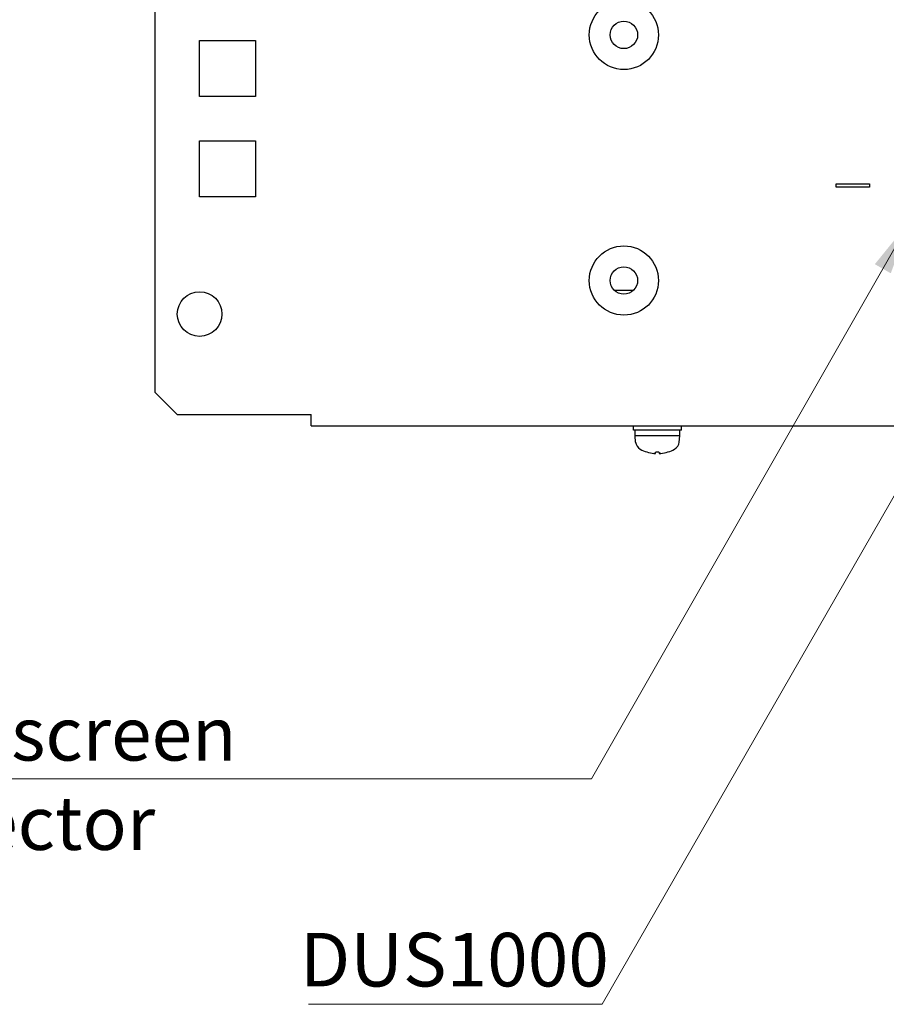
# Model space of a CAD drawing. Units: millimetres. Extents: x 23 to 826, y 21 to 577.
# Drawn here: x 555 to 632, y 176 to 264 of the extents above; entities that cross this region are included whole.
import ezdxf

# ---------------------------------------------------------------- set-up
doc = ezdxf.new("R2010")
doc.units = ezdxf.units.MM
doc.header["$LTSCALE"] = 2
doc.layers.add('表示ｴｯｼﾞ(TDC)', color=7, linetype='Continuous', lineweight=25)
doc.layers.add('記号(TDC)', color=7, linetype='Continuous', lineweight=18)
doc.styles.add('TDC', font='txt')
doc.dimstyles.new('TDC$7', dxfattribs={"dimscale": 2, "dimtxt": 2.4, "dimasz": 2.5, "dimexe": 1, "dimexo": 1, "dimgap": 0.4, "dimtad": 1, "dimrnd": 1e-08, "dimdsep": 46, "dimtxsty": 'TDC', "dimcen": 0.09, "dimdle": 10, "dimclrd": 179, "dimclre": 179, "dimclrt": 179, "dimazin": 2, "dimtfac": 0.625, "dimtmove": 0, "dimatfit": 3, "dimfxl": 1, "dimtolj": 1, "dimlwd": 9, "dimlwe": 9, "dimarcsym": 0})

msp = doc.modelspace()

# ---------------------------------------------------------------- linework, layer by layer
at = {"layer": '表示ｴｯｼﾞ(TDC)'}
for p, q in [((566.789, 336.678), (566.789, 230.678)), ((570.789, 257.178), (570.789, 262.178)), ((570.789, 262.178), (575.789, 262.178)), ((575.789, 262.178), (575.789, 257.178)), ((575.789, 257.178), (570.789, 257.178)), ((570.789, 248.178), (570.789, 253.178)), ((570.789, 253.178), (575.789, 253.178)), ((575.789, 253.178), (575.789, 248.178)), ((627.789, 249.028), (627.789, 249.328)), ((627.789, 249.328), (630.789, 249.328)), ((630.789, 249.028), (627.789, 249.028)), ((630.789, 249.328), (630.789, 249.028)), ((575.789, 248.178), (570.789, 248.178)), ((609.65, 239.801), (607.928, 239.801)), ((568.789, 228.678), (566.789, 230.678)), ((568.789, 228.678), (580.789, 228.678)), ((580.789, 227.678), (580.789, 228.678)), ((580.789, 227.678), (650.838, 227.678)), ((609.639, 227.278), (609.639, 227.678)), ((613.939, 227.278), (613.939, 227.678)), ((613.939, 227.278), (609.639, 227.278)), ((609.789, 226.778), (609.789, 227.278)), ((613.789, 226.778), (609.789, 226.778)), ((609.839, 226.204), (609.789, 226.778)), ((613.738, 226.204), (613.789, 226.778)), ((613.789, 226.778), (613.789, 227.278)), ((610.849, 225.322), (610.851, 225.322)), ((611.645, 225.322), (611.932, 225.322)), ((612.726, 225.322), (612.728, 225.322))]:
    msp.add_line(p, q, dxfattribs=at)
for centre, radius in [((608.789, 262.678), 3.1), ((608.789, 262.678), 1.229), ((608.789, 240.678), 3.1), ((608.789, 240.678), 1.229), ((570.789, 237.678), 2)]:
    msp.add_circle(centre, radius, dxfattribs=at)
for centre, radius, start, end in [((610.636, 226.273), 0.8, 185, 241.29392), ((612.941, 226.273), 0.8, 298.70608, 355), ((611.789, 228.378), 3.2, 241.29392, 252.58354), ((610.849, 225.384), 0.062, 252.58354, 270), ((612.728, 225.384), 0.062, 270, 287.41646), ((611.789, 228.378), 3.2, 287.41646, 298.70608)]:
    msp.add_arc(centre, radius, start, end, dxfattribs=at)
for centre, major_axis, ratio, start_param, end_param in [((611.791, 228.37), (-3.066, -0.912), 0.995857, 0.981312, 1.186661), ((611.888, 228.37), (-0.279, -3.186), 0.024958, 0.096137, 0.301486), ((611.888, 228.37), (-0.279, -3.186), 0.025918, 0.096221, 0.29853), ((611.69, 228.37), (0.279, -3.186), 0.025918, 5.981615, 6.186965), ((611.786, 228.37), (-3.075, 0.881), 0.995882, 1.944745, 2.150095), ((611.786, 228.37), (3.066, -0.912), 0.995857, 5.096524, 5.298833)]:
    msp.add_ellipse(centre, major_axis=major_axis, ratio=ratio, start_param=start_param, end_param=end_param, dxfattribs=at)
for points, knots in [([(611.484, 225.197), (611.501, 225.196), (611.52, 225.194), (611.553, 225.193), (611.568, 225.192), (611.592, 225.192), (611.602, 225.193), (611.614, 225.195), (611.618, 225.196), (611.618, 225.197)], [0, 0, 0, 0, 0.00516684, 0.00516684, 0.01033368, 0.01033368, 0.01550319, 0.01550319, 0.01997414, 0.01997414, 0.01997414, 0.01997414]), ([(611.618, 225.197), (611.617, 225.196), (611.613, 225.194), (611.598, 225.193), (611.587, 225.192), (611.562, 225.192), (611.547, 225.193), (611.515, 225.195), (611.499, 225.196), (611.484, 225.197)], [0, 0, 0, 0, 0.0051662, 0.0051662, 0.0103324, 0.0103324, 0.01550254, 0.01550254, 0.01997413, 0.01997413, 0.01997413, 0.01997413]), ([(612.093, 225.197), (612.076, 225.196), (612.058, 225.194), (612.024, 225.193), (612.009, 225.192), (611.986, 225.192), (611.975, 225.193), (611.963, 225.195), (611.96, 225.196), (611.959, 225.197)], [0, 0, 0, 0, 0.00516684, 0.00516684, 0.01033368, 0.01033368, 0.01550319, 0.01550319, 0.01997414, 0.01997414, 0.01997414, 0.01997414]), ([(611.96, 225.197), (611.96, 225.196), (611.964, 225.194), (611.979, 225.193), (611.99, 225.192), (612.015, 225.192), (612.031, 225.193), (612.063, 225.195), (612.078, 225.196), (612.093, 225.197)], [0, 0, 0, 0, 0.0051662, 0.0051662, 0.0103324, 0.0103324, 0.01550254, 0.01550254, 0.01997413, 0.01997413, 0.01997413, 0.01997413])]:
    msp.add_open_spline(points, degree=3, knots=knots, dxfattribs=at)

# ---------------------------------------------------------------- texts
at = {"layer": '記号(TDC)', "color": 179, "char_height": 4.8, "attachment_point": 1, "style": 'TDC'}
for s, insert, width in [('\\fMS Gothic|b0|i0;Touchscreen Connector', (534.728, 202.484), 66.16615), ('\\fMS Gothic|b0|i0;DUS1000', (579.776, 182.251), 22.05539)]:
    msp.add_mtext(s, dxfattribs=dict(at, insert=insert, width=width))

# ---------------------------------------------------------------- leaders
at = {"layer": '記号(TDC)', "color": 179, "linetype": 'Continuous', "lineweight": 9, "annotation_type": 0, "has_hookline": 1, "hookline_direction": 1}
for points, text_width in [([(634.459, 246.078), (605.894, 196.06), (600.894, 196.06)], 64.544), ([(641.761, 236.678), (606.832, 175.851), (601.832, 175.851)], 21.295)]:
    msp.add_leader(points, dimstyle='TDC$7', override={"dimgap": 0, "dimtad": 1}, dxfattribs=dict(at, text_width=text_width))

doc.saveas('drawing.dxf')
